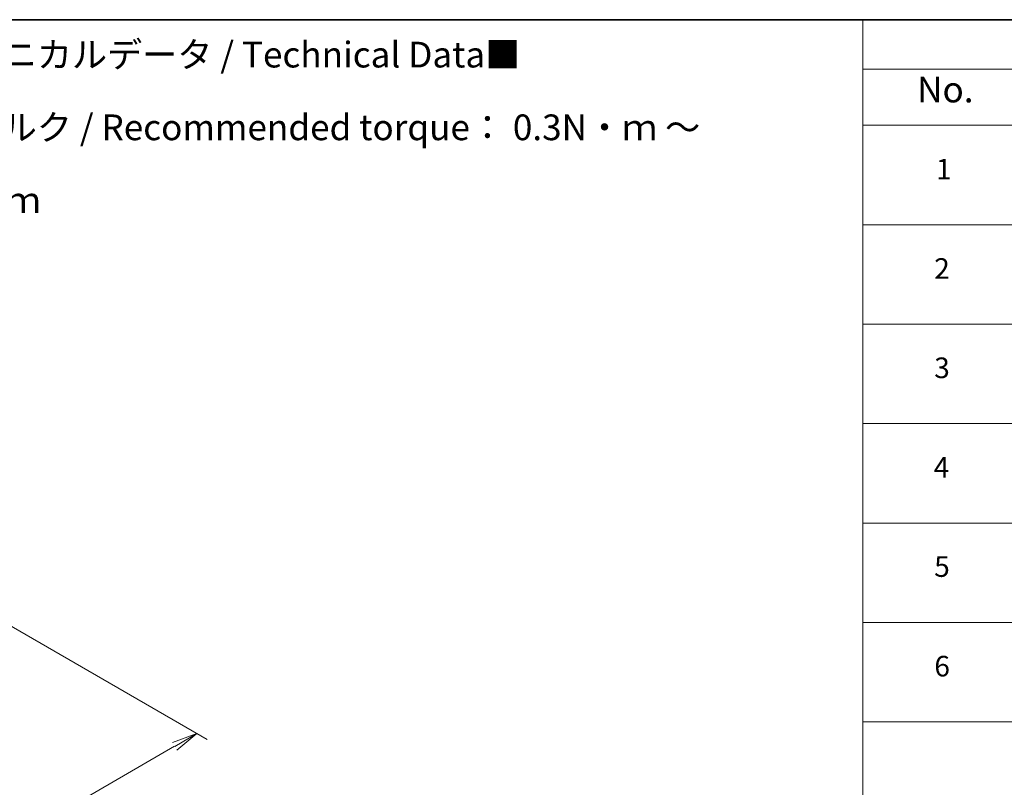
# Model space of a CAD drawing. Units: millimetres. Extents: x 0 to 6772, y 0 to 1405.
# Drawn here: x 323 to 562, y 516 to 702 of the extents above; entities that cross this region are included whole.
import ezdxf

# ---------------------------------------------------------------- set-up
doc = ezdxf.new("R2010")
doc.units = ezdxf.units.MM
for name, color, linetype, lineweight in [('Border (ISO)', 7, 'Continuous', 35), ('Dimension (ISO)', 7, 'Continuous', 18), ('Dimension (ISO) @ 1', 7, 'Continuous', 18), ('Symbol (ISO)', 7, 'Continuous', 18)]:
    doc.layers.add(name, color=color, linetype=linetype, lineweight=lineweight)
doc.styles.add('Note Text (TK)', font='MS PGothic.ttf')
doc.styles.add('Note Text (TK2)', font='MS PGothic.ttf')
doc.dimstyles.new('Default - Method 1b (TK)', dxfattribs={"dimscale": 2.5, "dimtxt": 2.5, "dimasz": 2.5, "dimexe": 1, "dimexo": 1.5, "dimgap": 1, "dimtad": 1, "dimtoh": 1, "dimrnd": 1e-08, "dimdsep": 46, "dimtxsty": 'Note Text (TK)', "dimblk": 'OPEN', "dimcen": 0.09, "dimdle": 5, "dimclrd": 100, "dimclre": 100, "dimclrt": 7, "dimadec": 1, "dimazin": 1, "dimtfac": 1, "dimtmove": 0, "dimatfit": 3, "dimldrblk": 'OPEN', "dimfxl": 0, "dimtolj": 1, "dimlwd": -1, "dimlwe": -1, "dimarcsym": 0})

# ---------------------------------------------------------------- blocks, each defined once
blk = doc.blocks.new('図面枠 tk図枠')
at = {"layer": 'Border (ISO)'}
blk.add_line((14.5, 289), (405.5, 289), dxfattribs=at)
blk = doc.blocks.new('テーブル2')
at = {"layer": 'Symbol (ISO)'}
for p, q in [((225.5, 289), (405.5, 289)), ((225.5, 289), (225.5, 284.179)), ((225.5, 284.179), (405.5, 284.179)), ((225.5, 284.179), (225.5, 278.738)), ((225.5, 278.738), (405.5, 278.738)), ((225.5, 278.738), (225.5, 172.418)), ((225.5, 269.073), (405.5, 269.073)), ((225.5, 259.407), (405.5, 259.407)), ((225.5, 249.742), (405.5, 249.742)), ((225.5, 240.076), (405.5, 240.076)), ((225.5, 230.411), (405.5, 230.411)), ((225.5, 220.745), (405.5, 220.745))]:
    blk.add_line(p, q, dxfattribs=at)
at = {"layer": 'Symbol (ISO)', "color": 7, "attachment_point": 7}
for s, insert, char_height, style in [('No.', (230.759, 280.179), 2.5, 'Note Text (TK)'), ('1', (232.597, 272.847), 2, 'Note Text (TK2)'), ('2', (232.418, 263.193), 2, 'Note Text (TK2)'), ('3', (232.418, 253.539), 2, 'Note Text (TK2)'), ('4', (232.367, 243.862), 2, 'Note Text (TK2)'), ('5', (232.418, 234.22), 2, 'Note Text (TK2)'), ('6', (232.431, 224.543), 2, 'Note Text (TK2)')]:
    blk.add_mtext(s, dxfattribs=dict(at, insert=insert, char_height=char_height, style=style))
blk = doc.blocks.new('_Open')
at = {"color": 0, "linetype": 'ByBlock', "lineweight": -2}
for p, q in [((-1, 0.167), (0, 0)), ((-1, -0.167), (0, 0)), ((0, 0), (-1, 0))]:
    blk.add_line(p, q, dxfattribs=at)
blk = doc.blocks.new('*D43')
at = {"layer": 'Defpoints', "color": 0, "transparency": 16777216}
for p in [(313.79, 559.08), (131.96, 454.11), (183.96, 424.09)]:
    blk.add_point(p, dxfattribs=at)
at = {"layer": 'Dimension (ISO)', "color": 100, "transparency": 16777216}
for p, q in [((317.54, 556.92), (368.29, 527.62)), ((360.37, 525.94), (189.37, 427.21)), ((135.71, 451.94), (186.46, 422.64))]:
    blk.add_line(p, q, dxfattribs=at)
at = {"layer": 'Dimension (ISO)', "color": 100, "transparency": 16777216, "xscale": 6.25, "yscale": 6.25, "zscale": 6.25}
for p, rotation in [((365.79, 529.06), 29.99999999999997), ((183.96, 424.09), 209.9999999999999)]:
    blk.add_blockref('_Open', p, dxfattribs=dict(at, rotation=rotation))
at = {"layer": 'Dimension (ISO)', "color": 7, "transparency": 16777216, "insert": (265.41, 476.94), "char_height": 6.25, "attachment_point": 4, "rotation": 30, "style": 'Note Text (TK)'}
blk.add_mtext('\\A1;{\\Q-30.000;\\W0.816;\\H0.816x;359.99}', dxfattribs=at)

msp = doc.modelspace()

# ---------------------------------------------------------------- block references
at = {"xscale": 2.5, "yscale": 2.5, "zscale": 2.5}
for name in ['図面枠 tk図枠', 'テーブル2']:
    msp.add_blockref(name, (-36.25, -20), dxfattribs=at)

# ---------------------------------------------------------------- texts
at = {"layer": 'Symbol (ISO)', "color": 7, "insert": (292.8055, 676.3455), "char_height": 6.25, "width": 221.198821, "attachment_point": 4, "line_spacing_factor": 1.695652, "style": 'Note Text (TK)'}
msp.add_mtext('\\fＭＳ Ｐゴシック|b0|i0;■テクニカルデータ / Technical Data■\\P\\fＭＳ Ｐゴシック|b0|i0;締付トルク / Recommended torque： 0.3N・ｍ ～ 0.6N・ｍ', dxfattribs=at)

# ---------------------------------------------------------------- dimensions: what is measured, and where the dimension line sits
at = {"layer": 'Dimension (ISO) @ 1', "color": 100, "true_color": 0x00ff3f}
dim = msp.add_linear_dim(base=(183.9584, 424.0854), p1=(313.7887, 559.0841), p2=(131.9613, 454.1059), angle=30, text='{\\Q-30.000;\\W0.816;\\H0.816x;<>}', dimstyle='Default - Method 1b (TK)', override={"dimscale": 1, "dimtxt": 6.25, "dimasz": 6.25, "dimexe": 2.5, "dimexo": 3.75, "dimgap": 2.5, "dimtoh": 0, "dimlfac": 1.7146, "dimcen": 0.225, "dimtix": 0, "dimtofl": 0, "dimtmove": 0, "dimatfit": 1}, dxfattribs=at)
dim.commit()
dim.dimension.update_dxf_attribs({"geometry": '*D43', "text_midpoint": (274.8721, 476.5745), "dimtype": 160})

doc.saveas('drawing.dxf')
